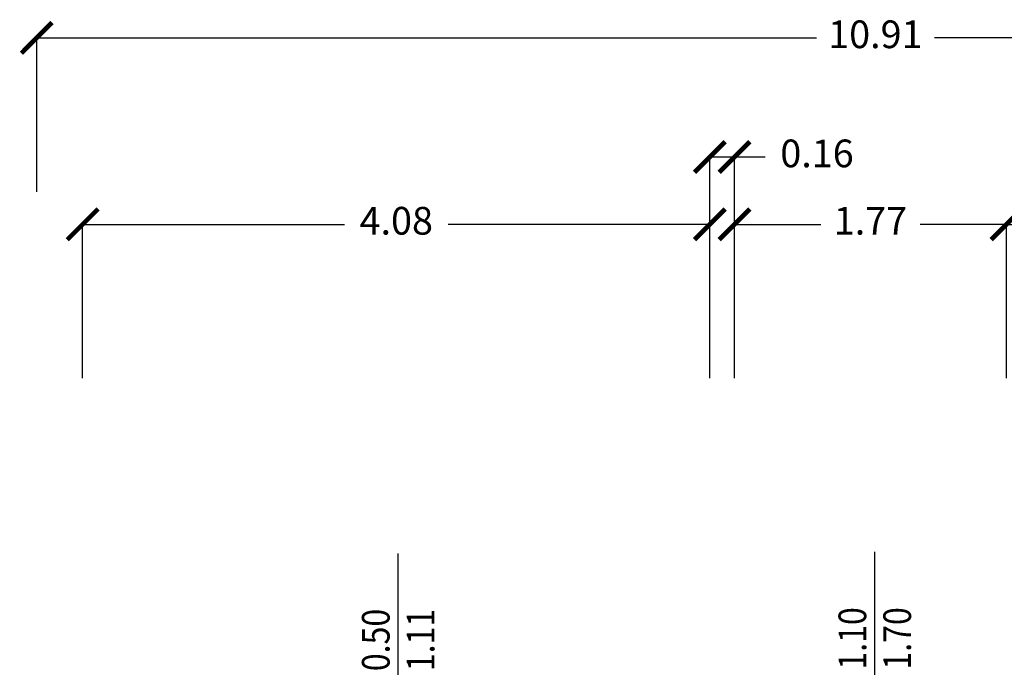
# Model space of a CAD drawing. Units: millimetres. Extents: x 1502.1 to 1549, y 792.7 to 825.9.
# Drawn here: x 1507.5 to 1513.9, y 821.7 to 825.9 of the extents above; entities that cross this region are included whole.
import ezdxf
from ezdxf.enums import TextEntityAlignment as Align

# ---------------------------------------------------------------- set-up
doc = ezdxf.new("R2010")
doc.units = ezdxf.units.MM
doc.layers.add('A-Dimensioni finestre', color=135, linetype='Continuous')
doc.layers.add('A-Quote', color=5, linetype='Continuous')
doc.styles.add('ROMANS', font='romans')
doc.styles.add('stile_quota', font='romans.shx')
doc.dimstyles.new('1_100', dxfattribs={"dimtxt": 0.18, "dimasz": 0.2, "dimexe": 0, "dimexo": 0, "dimgap": 0.0625, "dimtad": 0, "dimtoh": 1, "dimzin": 1, "dimdsep": 46, "dimtxsty": 'stile_quota', "dimblk": 'ARCHTICK', "dimcen": 0.25, "dimclrd": 256, "dimclrt": 256, "dimadec": 0, "dimazin": 0, "dimtfac": 1, "dimtmove": 0, "dimatfit": 2, "dimldrblk": 'ARCHTICK', "dimfxl": 1, "dimfxlon": 1, "dimarcsym": 0})

# ---------------------------------------------------------------- blocks, each defined once
blk = doc.blocks.new('DWG_INFISSO_COD')
blk.add_line((0.5, 0), (-0.5, 0))
at = {"style": 'ROMANS', "width": 0.85}
for tag, p in [('LARGHEZZA', (0, 0.0473)), ('ALTEZZA', (0, -0.2118))]:
    blk.add_attdef(tag, text='', height=0.16, dxfattribs=at).set_placement(p, align=Align.CENTER)
at = {"style": 'ROMANS', "width": 0.85, "flags": 1}
for tag, height, p in [('S.V.', 0.16, (0, -0.4708)), ('S.I.', 0.16, (0, -0.7299)), ('1', 0.128, (0, -0.9371)), ('2', 0.128, (0, -1.1443)), ('3', 0.128, (0, -1.3516)), ('4', 0.128, (0, -1.5588)), ('5', 0.128, (0, -1.7661)), ('6', 0.128, (0, -1.9733))]:
    blk.add_attdef(tag, text='', height=height, dxfattribs=at).set_placement(p, align=Align.CENTER)
blk = doc.blocks.new('_ArchTick')
at = {"color": 0, "linetype": 'ByBlock', "const_width": 0.15}
blk.add_lwpolyline([(-0.5, -0.5), (0.5, 0.5)], dxfattribs=at)
blk = doc.blocks.new('*D65')
at = {"layer": 'A-Quote', "color": 0, "lineweight": -2, "transparency": 16777216}
for p, q in [((1507.6466, 824.7448), (1507.6466, 825.7448)), ((1518.557, 824.7448), (1518.557, 825.7448))]:
    blk.add_line(p, q, dxfattribs=at)
at = {"layer": 'A-Quote', "lineweight": -2, "transparency": 16777216}
for p, q in [((1507.6466, 825.7448), (1512.7179, 825.7448)), ((1518.557, 825.7448), (1513.4857, 825.7448))]:
    blk.add_line(p, q, dxfattribs=at)
at = {"layer": 'Defpoints', "color": 0, "transparency": 16777216}
for p in [(1518.557, 825.7448), (1507.6466, 823.533), (1518.557, 823.533)]:
    blk.add_point(p, dxfattribs=at)
at = {"layer": 'A-Quote', "lineweight": -2, "transparency": 16777216, "xscale": 0.2, "yscale": 0.2, "zscale": 0.2, "rotation": 180}
blk.add_blockref('_ArchTick', (1507.6466, 825.7448), dxfattribs=at)
at = {"layer": 'A-Quote', "lineweight": -2, "transparency": 16777216, "xscale": 0.2, "yscale": 0.2, "zscale": 0.2}
blk.add_blockref('_ArchTick', (1518.557, 825.7448), dxfattribs=at)
at = {"layer": 'A-Quote', "transparency": 16777216, "insert": (1513.1018, 825.7448), "char_height": 0.18, "attachment_point": 5, "style": 'stile_quota'}
blk.add_mtext('10.91', dxfattribs=at)
blk = doc.blocks.new('*D67')
at = {"layer": 'A-Quote', "color": 0, "lineweight": -2, "transparency": 16777216}
for p, q in [((1507.9456, 823.533), (1507.9456, 824.533)), ((1512.0254, 823.533), (1512.0254, 824.533))]:
    blk.add_line(p, q, dxfattribs=at)
at = {"layer": 'A-Quote', "lineweight": -2, "transparency": 16777216}
for p, q in [((1507.9456, 824.533), (1509.6487, 824.533)), ((1512.0254, 824.533), (1510.3223, 824.533))]:
    blk.add_line(p, q, dxfattribs=at)
at = {"layer": 'Defpoints', "color": 0, "transparency": 16777216}
for p in [(1512.0254, 824.533), (1507.9456, 823.533), (1512.0254, 823.533)]:
    blk.add_point(p, dxfattribs=at)
at = {"layer": 'A-Quote', "lineweight": -2, "transparency": 16777216, "xscale": 0.2, "yscale": 0.2, "zscale": 0.2, "rotation": 180}
blk.add_blockref('_ArchTick', (1507.9456, 824.533), dxfattribs=at)
at = {"layer": 'A-Quote', "lineweight": -2, "transparency": 16777216, "xscale": 0.2, "yscale": 0.2, "zscale": 0.2}
blk.add_blockref('_ArchTick', (1512.0254, 824.533), dxfattribs=at)
at = {"layer": 'A-Quote', "transparency": 16777216, "insert": (1509.9855, 824.533), "char_height": 0.18, "attachment_point": 5, "style": 'stile_quota'}
blk.add_mtext('4.08', dxfattribs=at)
blk = doc.blocks.new('*D71')
at = {"layer": 'A-Quote', "color": 0, "lineweight": -2, "transparency": 16777216}
for p, q in [((1512.0254, 823.9708), (1512.0254, 824.9708)), ((1512.1854, 823.9708), (1512.1854, 824.9708))]:
    blk.add_line(p, q, dxfattribs=at)
at = {"layer": 'A-Quote', "lineweight": -2, "transparency": 16777216}
for p, q in [((1512.0254, 824.9708), (1512.1854, 824.9708)), ((1512.1854, 824.9708), (1512.3854, 824.9708))]:
    blk.add_line(p, q, dxfattribs=at)
at = {"layer": 'Defpoints', "color": 0, "transparency": 16777216}
for p in [(1512.1854, 824.9708), (1512.0254, 823.9708), (1512.1854, 823.9708)]:
    blk.add_point(p, dxfattribs=at)
at = {"layer": 'A-Quote', "lineweight": -2, "transparency": 16777216, "xscale": 0.2, "yscale": 0.2, "zscale": 0.2, "rotation": 180}
blk.add_blockref('_ArchTick', (1512.0254, 824.9708), dxfattribs=at)
at = {"layer": 'A-Quote', "lineweight": -2, "transparency": 16777216, "xscale": 0.2, "yscale": 0.2, "zscale": 0.2}
blk.add_blockref('_ArchTick', (1512.1854, 824.9708), dxfattribs=at)
at = {"layer": 'A-Quote', "transparency": 16777216, "insert": (1512.7222, 824.9708), "char_height": 0.18, "attachment_point": 5, "style": 'stile_quota'}
blk.add_mtext('0.16', dxfattribs=at)
blk = doc.blocks.new('*D72')
at = {"layer": 'A-Quote', "color": 0, "lineweight": -2, "transparency": 16777216}
for p, q in [((1512.1854, 823.533), (1512.1854, 824.533)), ((1513.9549, 823.533), (1513.9549, 824.533))]:
    blk.add_line(p, q, dxfattribs=at)
at = {"layer": 'A-Quote', "lineweight": -2, "transparency": 16777216}
for p, q in [((1512.1854, 824.533), (1512.7462, 824.533)), ((1513.9549, 824.533), (1513.3941, 824.533))]:
    blk.add_line(p, q, dxfattribs=at)
at = {"layer": 'Defpoints', "color": 0, "transparency": 16777216}
for p in [(1513.9549, 824.533), (1512.1854, 823.533), (1513.9549, 823.533)]:
    blk.add_point(p, dxfattribs=at)
at = {"layer": 'A-Quote', "lineweight": -2, "transparency": 16777216, "xscale": 0.2, "yscale": 0.2, "zscale": 0.2, "rotation": 180}
blk.add_blockref('_ArchTick', (1512.1854, 824.533), dxfattribs=at)
at = {"layer": 'A-Quote', "lineweight": -2, "transparency": 16777216, "xscale": 0.2, "yscale": 0.2, "zscale": 0.2}
blk.add_blockref('_ArchTick', (1513.9549, 824.533), dxfattribs=at)
at = {"layer": 'A-Quote', "transparency": 16777216, "insert": (1513.0702, 824.533), "char_height": 0.18, "attachment_point": 5, "style": 'stile_quota'}
blk.add_mtext('1.77', dxfattribs=at)
blk = doc.blocks.new('*D73')
at = {"layer": 'A-Quote', "color": 0, "lineweight": -2, "transparency": 16777216}
for p, q in [((1513.9549, 823.533), (1513.9549, 824.533)), ((1514.192, 823.533), (1514.192, 824.533))]:
    blk.add_line(p, q, dxfattribs=at)
at = {"layer": 'A-Quote', "lineweight": -2, "transparency": 16777216}
for p, q in [((1513.9549, 824.533), (1514.192, 824.533)), ((1514.192, 824.533), (1514.392, 824.533))]:
    blk.add_line(p, q, dxfattribs=at)
at = {"layer": 'Defpoints', "color": 0, "transparency": 16777216}
for p in [(1514.192, 824.533), (1513.9549, 823.533), (1514.192, 823.533)]:
    blk.add_point(p, dxfattribs=at)
at = {"layer": 'A-Quote', "lineweight": -2, "transparency": 16777216, "xscale": 0.2, "yscale": 0.2, "zscale": 0.2, "rotation": 180}
blk.add_blockref('_ArchTick', (1513.9549, 824.533), dxfattribs=at)
at = {"layer": 'A-Quote', "lineweight": -2, "transparency": 16777216, "xscale": 0.2, "yscale": 0.2, "zscale": 0.2}
blk.add_blockref('_ArchTick', (1514.192, 824.533), dxfattribs=at)
at = {"layer": 'A-Quote', "transparency": 16777216, "insert": (1514.7331, 824.533), "char_height": 0.18, "attachment_point": 5, "style": 'stile_quota'}
blk.add_mtext('0.24', dxfattribs=at)

msp = doc.modelspace()

# ---------------------------------------------------------------- block references
at = {"layer": 'A-Dimensioni finestre', "xscale": 1.125, "yscale": 1.125, "zscale": 1.125, "rotation": 89.99999999999973}
for p, values in [((1513.0955, 821.842), {'LARGHEZZA': '1.10', 'ALTEZZA': '1.70'}), ((1509.9954, 821.8318), {'LARGHEZZA': '0.50', 'ALTEZZA': '1.11'})]:
    msp.add_blockref('DWG_INFISSO_COD', p, dxfattribs=at).add_auto_attribs(values)

# ---------------------------------------------------------------- dimensions: what is measured, and where the dimension line sits
at = {"layer": 'A-Quote'}
for base, p1, p2, picture, middle in [((1518.557, 825.7448), (1507.6466, 823.533), (1518.557, 823.533), '*D65', (1513.1018, 825.7448)), ((1512.1854, 824.9708), (1512.0254, 823.9708), (1512.1854, 823.9708), '*D71', (1512.7222, 824.9708)), ((1512.0254, 824.533), (1507.9456, 823.533), (1512.0254, 823.533), '*D67', (1509.9855, 824.533)), ((1513.9549, 824.533), (1512.1854, 823.533), (1513.9549, 823.533), '*D72', (1513.0702, 824.533)), ((1514.192, 824.533), (1513.9549, 823.533), (1514.192, 823.533), '*D73', (1514.7331, 824.533))]:
    dim = msp.add_linear_dim(base=base, p1=p1, p2=p2, dimstyle='1_100', override={"dimtxsty": 'stile_quota'}, dxfattribs=at)
    dim.commit()
    dim.dimension.update_dxf_attribs({"geometry": picture, "text_midpoint": middle})

doc.saveas('drawing.dxf')
